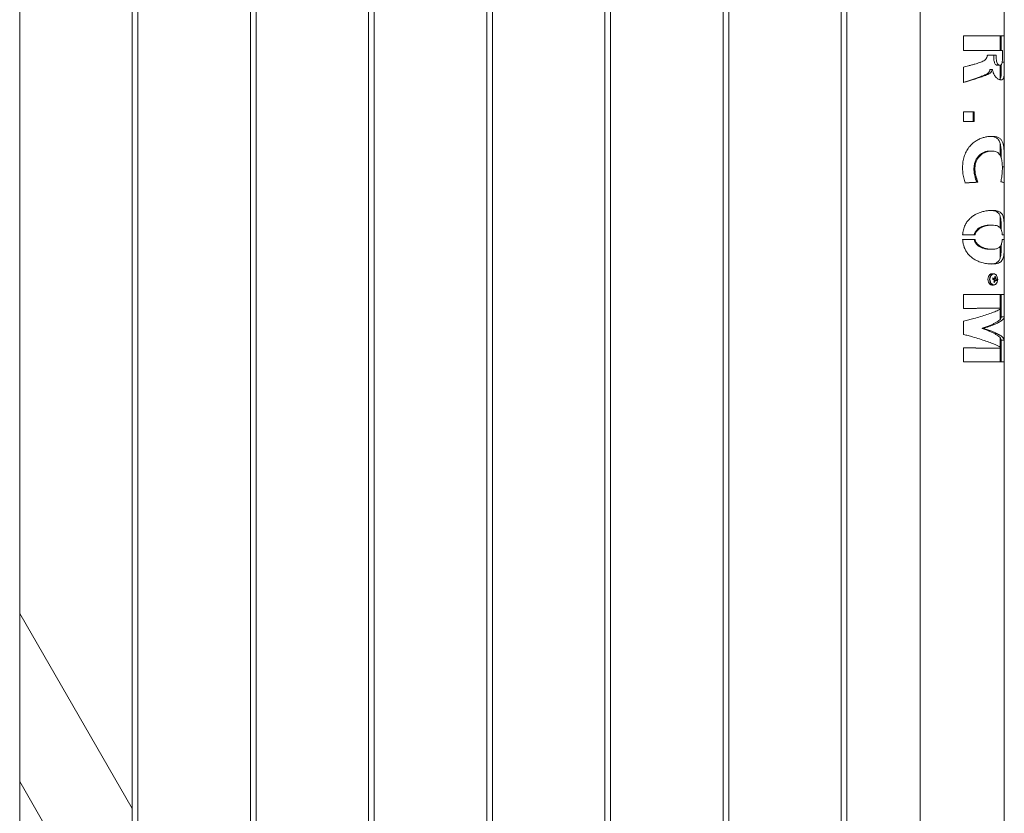
# Model space of a CAD drawing. Units: millimetres. Extents: x 0 to 42, y 0 to 29.8.
# Drawn here: x 29.9 to 31, y 8.4 to 9.3 of the extents above; entities that cross this region are included whole.
import ezdxf

# ---------------------------------------------------------------- set-up
doc = ezdxf.new("R2010")
doc.units = ezdxf.units.MM

msp = doc.modelspace()

# ---------------------------------------------------------------- linework, layer by layer
at = {"color": 7, "linetype": 'Continuous', "lineweight": 0}
for p, q in [((29.9109, 6.3585), (29.9109, 10.09351)), ((30.0299, 10.0935), (30.0299, 6.3585)), ((30.0359, 6.3585), (30.0359, 10.09351)), ((30.1549, 10.0935), (30.1549, 6.3585)), ((30.1609, 6.3585), (30.1609, 10.09351)), ((30.2799, 10.0935), (30.2799, 6.3585)), ((30.2859, 6.3585), (30.2859, 10.09351)), ((30.4049, 10.09395), (30.4049, 6.3585)), ((30.4109, 6.3585), (30.4109, 10.09395)), ((30.5299, 10.09395), (30.5299, 6.3585)), ((30.5359, 6.3585), (30.5359, 10.09395)), ((30.6549, 10.09395), (30.6549, 6.3585)), ((30.6609, 6.3585), (30.6609, 10.09395)), ((30.7799, 10.09395), (30.7799, 6.3585)), ((30.7859, 6.3585), (30.7859, 10.09395)), ((30.86345, 10.09305), (30.86345, 6.35895)), ((30.95235, 9.25721), (30.95235, 9.29229)), ((30.90901, 9.25721), (30.95235, 9.25721)), ((30.90901, 9.24163), (30.90901, 9.25721)), ((30.9479, 9.24163), (30.9479, 9.25721)), ((30.94914, 9.25721), (30.94914, 9.24163)), ((30.95234, 9.25721), (30.95234, 9.22941)), ((30.95235, 9.22424), (30.95235, 9.25721)), ((30.93449, 9.24163), (30.90901, 9.24163)), ((30.94369, 9.24163), (30.93449, 9.24163)), ((30.95059, 9.24163), (30.94369, 9.24163)), ((30.95059, 9.23753), (30.95059, 9.24163)), ((30.93443, 9.23693), (30.94369, 9.23693)), ((30.95234, 9.22941), (30.95012, 9.22941)), ((30.90901, 9.2078), (30.90901, 9.22405)), ((30.93957, 9.22179), (30.93729, 9.22179)), ((30.93971, 9.22179), (30.93957, 9.22179)), ((30.9479, 9.21141), (30.9479, 9.22617)), ((30.95235, 6.0125), (30.95235, 9.22424)), ((30.9272, 9.2135), (30.92581, 9.2135)), ((30.90901, 9.17681), (30.92031, 9.17681)), ((30.90901, 9.16678), (30.90901, 9.17681)), ((30.91941, 9.17681), (30.91941, 9.16678)), ((30.92031, 9.17681), (30.92031, 9.16678)), ((30.92031, 9.16678), (30.90901, 9.16678)), ((30.9479, 9.13082), (30.9479, 9.1434)), ((30.92445, 9.10245), (30.92326, 9.10245)), ((30.94907, 9.10504), (30.94903, 9.10294)), ((30.9479, 9.05421), (30.9479, 9.0665)), ((30.92144, 9.04669), (30.90824, 9.04669)), ((30.90824, 9.04195), (30.92144, 9.04195)), ((30.95234, 9.04669), (30.95024, 9.04669)), ((30.95024, 9.04195), (30.95234, 9.04195)), ((30.93708, 9.03153), (30.93935, 9.03153)), ((30.9479, 9.02212), (30.9479, 9.03445)), ((30.94097, 9.0057), (30.93933, 9.0057)), ((30.94085, 9.00071), (30.94082, 9.00054)), ((30.94099, 9.0001), (30.94137, 8.99995)), ((30.94127, 8.99943), (30.94137, 8.99995)), ((30.94446, 8.99955), (30.94137, 8.99995)), ((30.94328, 9.00249), (30.94232, 9.00191)), ((30.93933, 8.9937), (30.94097, 8.9937)), ((30.94211, 8.99653), (30.94127, 8.99719)), ((30.90931, 8.98376), (30.95232, 8.98376)), ((30.90931, 8.96902), (30.90931, 8.98376)), ((30.9479, 8.96934), (30.9479, 8.98376)), ((30.94913, 8.98376), (30.94913, 8.96934)), ((30.95232, 8.98376), (30.95232, 8.96003)), ((30.94618, 8.96934), (30.94915, 8.96934)), ((30.9479, 8.95755), (30.9479, 8.96839)), ((30.94913, 8.96917), (30.94913, 8.96003)), ((30.94915, 8.96918), (30.94915, 8.96934)), ((30.94913, 8.96003), (30.95232, 8.96003)), ((30.90931, 8.94157), (30.90931, 8.95542)), ((30.929, 8.94805), (30.929, 8.94789)), ((30.929, 8.94805), (30.93064, 8.94805)), ((30.929, 8.94789), (30.93064, 8.94789)), ((30.93064, 8.94805), (30.93064, 8.94789)), ((30.9479, 8.92798), (30.9479, 8.93794)), ((30.90931, 8.9125), (30.90931, 8.92724)), ((30.94618, 8.92699), (30.94915, 8.92699)), ((30.9479, 8.9125), (30.9479, 8.92699)), ((30.94913, 8.93533), (30.94913, 8.92717)), ((30.94913, 8.93533), (30.95232, 8.93533)), ((30.94913, 8.92699), (30.94913, 8.9125)), ((30.94915, 8.92699), (30.94915, 8.92716)), ((30.95232, 8.93533), (30.95232, 8.9125)), ((30.95232, 8.9125), (30.90931, 8.9125)), ((30.0299, 8.4404), (29.9109, 8.64651)), ((29.9109, 8.46871), (30.02642, 8.26862))]:
    msp.add_line(p, q, dxfattribs=at)
at = {"color": 7, "linetype": 'Continuous', "lineweight": 0, "flags": 128}
for points in [[(30.93524, 9.0013), (30.93509, 8.99982), (30.9352, 8.99832), (30.93557, 8.99691), (30.93618, 8.99568), (30.93698, 8.9947), (30.93794, 8.99403), (30.93898, 8.99372), (30.93933, 8.9937)], [(30.93933, 9.0057), (30.93914, 9.00569), (30.9381, 9.00544), (30.93712, 9.00483), (30.93629, 9.00389), (30.93565, 9.00269), (30.93524, 9.0013)], [(30.94082, 9.00054), (30.94072, 9.00067), (30.94067, 9.00073)]]:
    msp.add_lwpolyline(points, dxfattribs=at)
at = {"color": 8, "linetype": 'Continuous', "lineweight": 0, "flags": 128}
for points in [[(30.93735, 9.00124), (30.9372, 8.99981), (30.93731, 8.99837), (30.93767, 8.99702), (30.93825, 8.99583), (30.93903, 8.99489), (30.93995, 8.99425), (30.94095, 8.99395), (30.94197, 8.99401), (30.94295, 8.99443), (30.94325, 8.99464)], [(30.94328, 9.00473), (30.94309, 9.00487), (30.94213, 9.00535), (30.94111, 9.00546), (30.9401, 9.00522), (30.93916, 9.00463), (30.93836, 9.00373), (30.93775, 9.00258), (30.93735, 9.00124)]]:
    msp.add_lwpolyline(points, dxfattribs=at)
at = {"color": 8, "linetype": 'Continuous', "lineweight": 0}
for centre, radius, start, end in [((30.94414, 8.99965), 0.00745, 167.14675, 217.61876), ((30.9433, 9.00019), 0.00651, 141.58384, 170.16308)]:
    msp.add_arc(centre, radius, start, end, dxfattribs=at)
at = {"color": 7, "linetype": 'Continuous', "lineweight": 0}
for centre, radius, start, end in [((30.94095, 9.00228), 0.00338, 50.36312, 144.55984), ((30.90878, 9.00668), 0.03194, 347.62926, 350.13127), ((30.93074, 8.96819), 0.03297, 71.03486, 73.73199), ((30.93093, 8.96934), 0.0332, 71.03567, 73.71441), ((30.93955, 8.99978), 0.00148, 12.55701, 30.91662), ((30.93917, 8.99969), 0.00187, 354.58298, 12.53756), ((30.92794, 9.00268), 0.01441, 336.39749, 343.55846), ((30.94318, 8.99962), 0.00175, 188.02731, 215.56331), ((30.94262, 9.00018), 0.00105, 109.26632, 148.0045), ((30.92853, 9.00244), 0.01481, 336.49561, 343.46034), ((30.93026, 9.00237), 0.01206, 354.33277, 2.37147), ((30.9399, 8.99531), 0.00794, 64.79267, 72.29787), ((30.94238, 8.99922), 0.00106, 289.38781, 327.88302), ((30.93117, 9.00198), 0.01212, 354.38449, 2.38434), ((30.9418, 8.99978), 0.00176, 8.02378, 35.4327), ((30.93852, 8.9997), 0.00693, 313.08409, 46.53682), ((30.93918, 8.98958), 0.00996, 59.79214, 65.69577), ((30.93968, 8.99141), 0.00944, 59.6304, 65.85751), ((30.93454, 9.00079), 0.00999, 344.91558, 352.9181), ((30.94096, 8.99712), 0.00338, 216.72223, 308.85523), ((30.95124, 9.02119), 0.0263, 247.41914, 249.68538)]:
    msp.add_arc(centre, radius, start, end, dxfattribs=at)
for points, knots in [([(30.90901, 9.22405), (30.91079, 9.22453), (30.91376, 9.22532), (30.91786, 9.22644), (30.92016, 9.22708), (30.92131, 9.2274)], [0, 0, 0, 0, 0.427568, 0.7129052, 1, 1, 1, 1]), ([(30.92131, 9.2274), (30.92298, 9.22788), (30.92548, 9.22861), (30.92859, 9.2298), (30.93077, 9.2309), (30.9326, 9.23226), (30.93387, 9.2341), (30.9343, 9.23573), (30.93441, 9.23669), (30.93443, 9.23693)], [0, 0, 0, 0, 0.2936739, 0.4397293, 0.5855661, 0.7302222, 0.8455679, 0.9611051, 1, 1, 1, 1]), ([(30.95234, 9.22941), (30.95234, 9.22793), (30.95235, 9.22493), (30.95235, 9.22117), (30.9523, 9.21821), (30.95221, 9.21605), (30.95202, 9.21417), (30.95171, 9.21271), (30.95125, 9.21166), (30.9506, 9.2109), (30.94965, 9.21052), (30.94835, 9.21058), (30.94676, 9.21102), (30.94518, 9.21192), (30.94376, 9.21316), (30.9426, 9.21453), (30.94154, 9.21623), (30.94047, 9.2186), (30.94, 9.22057), (30.93971, 9.22179)], [0, 0, 0, 0, 0.0858139, 0.174473, 0.2249656, 0.2767087, 0.3272737, 0.3795719, 0.4262219, 0.4740452, 0.5388434, 0.6054681, 0.6735201, 0.7436274, 0.7884592, 0.8344858, 0.8793635, 0.9256841, 1, 1, 1, 1]), ([(30.94111, 9.23693), (30.94111, 9.2365), (30.94112, 9.23565), (30.94114, 9.23438), (30.94122, 9.23291), (30.94139, 9.23126), (30.94176, 9.22945), (30.94238, 9.22788), (30.94309, 9.22696), (30.94368, 9.2265), (30.94427, 9.2262), (30.94469, 9.22617), (30.94497, 9.22615)], [0, 0, 0, 0, 0.0847278, 0.1703228, 0.2515199, 0.3772008, 0.5027441, 0.6299904, 0.7533071, 0.8143766, 0.8790182, 1, 1, 1, 1]), ([(30.94369, 9.23693), (30.94369, 9.23603), (30.9437, 9.23422), (30.9439, 9.23165), (30.9444, 9.22932), (30.94523, 9.22756), (30.9464, 9.22642), (30.94746, 9.22611), (30.94834, 9.22616), (30.94902, 9.2265), (30.94964, 9.22736), (30.95014, 9.22906), (30.95044, 9.23152), (30.95058, 9.23447), (30.95059, 9.23651), (30.95059, 9.23753)], [0, 0, 0, 0, 0.0872149, 0.1740343, 0.2482909, 0.3232861, 0.388742, 0.4836746, 0.5349733, 0.5860914, 0.6501121, 0.714201, 0.8037618, 0.9016764, 1, 1, 1, 1]), ([(30.93729, 9.22179), (30.93721, 9.22145), (30.93705, 9.22077), (30.93657, 9.21951), (30.93567, 9.21819), (30.93428, 9.21709), (30.93262, 9.21621), (30.93059, 9.21537), (30.92828, 9.2145), (30.9266, 9.21382), (30.92581, 9.2135)], [0, 0, 0, 0, 0.0625301, 0.125055, 0.2496627, 0.3745861, 0.4996579, 0.65003, 0.835935, 1, 1, 1, 1]), ([(30.93957, 9.22179), (30.93945, 9.22136), (30.93922, 9.2205), (30.93853, 9.21903), (30.93712, 9.21753), (30.93494, 9.21633), (30.93162, 9.21512), (30.92895, 9.21414), (30.9272, 9.2135)], [0, 0, 0, 0, 0.0761987, 0.1520716, 0.2909955, 0.4731137, 0.656308, 1, 1, 1, 1]), ([(30.94497, 9.22614), (30.94545, 9.22614), (30.94641, 9.22614), (30.94738, 9.22614), (30.94786, 9.22614)], [0, 0, 0, 0, 0.5000325, 1, 1, 1, 1]), ([(30.94914, 9.22681), (30.94914, 9.22665), (30.94914, 9.22597), (30.94915, 9.22481), (30.94915, 9.22276), (30.94914, 9.2203), (30.94909, 9.21751), (30.94895, 9.21504), (30.94866, 9.21302), (30.94822, 9.21183), (30.94778, 9.21119), (30.94751, 9.211), (30.94739, 9.21092)], [0, 0, 0, 0, 0.0218735, 0.0929943, 0.1621237, 0.3081981, 0.4456067, 0.5880291, 0.7294221, 0.8689489, 0.940562, 1, 1, 1, 1]), ([(30.92581, 9.2135), (30.92448, 9.21302), (30.92181, 9.21207), (30.91761, 9.21065), (30.9133, 9.20923), (30.91039, 9.20828), (30.90893, 9.2078)], [0, 0, 0, 0, 0.2500108, 0.4999963, 0.7500086, 1, 1, 1, 1]), ([(30.9272, 9.2135), (30.92559, 9.21297), (30.92236, 9.2119), (30.91761, 9.21042), (30.91315, 9.20906), (30.9104, 9.20822), (30.90901, 9.2078)], [0, 0, 0, 0, 0.280505, 0.5609786, 0.7796371, 1, 1, 1, 1]), ([(30.90816, 9.11849), (30.90825, 9.12035), (30.90841, 9.12407), (30.90969, 9.12954), (30.91182, 9.13474), (30.91477, 9.13938), (30.91842, 9.14324), (30.9223, 9.14616), (30.92626, 9.14825), (30.93012, 9.14969), (30.93392, 9.15057), (30.93692, 9.15092), (30.93858, 9.15095), (30.93912, 9.15096)], [0, 0, 0, 0, 0.10474158, 0.20938998, 0.31485186, 0.42019433, 0.51750538, 0.61478162, 0.69917936, 0.78363142, 0.87072648, 0.95786479, 1, 1, 1, 1]), ([(30.93806, 9.15093), (30.93841, 9.15091), (30.93912, 9.15086), (30.94013, 9.15072), (30.94145, 9.15046), (30.94294, 9.14996), (30.9445, 9.14908), (30.94579, 9.14789), (30.94683, 9.14638), (30.94763, 9.14455), (30.94822, 9.1424), (30.94861, 9.13996), (30.94887, 9.13728), (30.94902, 9.13439), (30.94908, 9.13172), (30.94911, 9.12953), (30.94912, 9.12836), (30.94913, 9.12788)], [0, 0, 0, 0, 0.0377705, 0.0776654, 0.1167582, 0.1978048, 0.2758868, 0.3564267, 0.4348084, 0.5144997, 0.5935039, 0.6726868, 0.7528394, 0.8314443, 0.9121795, 0.9638298, 1, 1, 1, 1]), ([(30.93912, 9.15096), (30.94039, 9.15091), (30.94295, 9.15081), (30.94606, 9.14989), (30.94857, 9.14822), (30.95026, 9.14581), (30.95132, 9.14271), (30.95188, 9.13928), (30.95217, 9.13544), (30.95231, 9.1308), (30.95235, 9.12512), (30.95235, 9.12078), (30.95234, 9.11857)], [0, 0, 0, 0, 0.10242638, 0.20770196, 0.31026264, 0.41689858, 0.50442647, 0.59497586, 0.67566749, 0.75837634, 0.87719549, 1, 1, 1, 1]), ([(30.93687, 9.13541), (30.93642, 9.1354), (30.9355, 9.13538), (30.93405, 9.13517), (30.93257, 9.13481), (30.93106, 9.13428), (30.92957, 9.13359), (30.92761, 9.13242), (30.9253, 9.13051), (30.9234, 9.12804), (30.92219, 9.12583), (30.92146, 9.12408), (30.9209, 9.12225), (30.92052, 9.12037), (30.92028, 9.11846), (30.92026, 9.11718), (30.92024, 9.11654)], [0, 0, 0, 0, 0.0619766, 0.1240952, 0.1876217, 0.2493239, 0.3125596, 0.3743796, 0.4996951, 0.6244146, 0.6866148, 0.7497532, 0.8116468, 0.8749605, 0.9375638, 1, 1, 1, 1]), ([(30.93912, 9.13541), (30.93809, 9.13536), (30.93603, 9.13524), (30.93297, 9.13439), (30.93024, 9.1331), (30.92789, 9.13152), (30.92576, 9.12949), (30.92399, 9.12714), (30.92267, 9.12456), (30.92179, 9.12193), (30.9213, 9.11923), (30.92123, 9.11744), (30.9212, 9.11654)], [0, 0, 0, 0, 0.1328324, 0.265406, 0.362185, 0.4589198, 0.5561633, 0.6533715, 0.7423082, 0.8312711, 0.9155928, 1, 1, 1, 1]), ([(30.93912, 9.13541), (30.93902, 9.13541), (30.93827, 9.13541), (30.93752, 9.13541), (30.93687, 9.13541)], [0, 0, 0, 0, 0.1404638, 1, 1, 1, 1]), ([(30.95031, 9.11776), (30.9503, 9.11869), (30.95027, 9.12055), (30.95006, 9.12333), (30.94966, 9.12598), (30.94907, 9.12832), (30.94829, 9.13026), (30.94733, 9.13187), (30.94611, 9.1332), (30.94457, 9.13429), (30.94268, 9.13504), (30.9408, 9.13537), (30.93956, 9.1354), (30.93912, 9.13541)], [0, 0, 0, 0, 0.0892746, 0.1783947, 0.2729586, 0.3675475, 0.4516353, 0.5357707, 0.6286417, 0.7215714, 0.8307709, 0.9400356, 1, 1, 1, 1]), ([(30.91085, 9.10173), (30.91034, 9.10349), (30.9093, 9.10709), (30.90832, 9.1127), (30.90822, 9.11655), (30.90816, 9.11849)], [0, 0, 0, 0, 0.3228441, 0.6591412, 1, 1, 1, 1]), ([(30.9212, 9.11654), (30.92115, 9.11654), (30.92084, 9.11654), (30.92052, 9.11654), (30.92024, 9.11654)], [0, 0, 0, 0, 0.1405483, 1, 1, 1, 1]), ([(30.92024, 9.11654), (30.92026, 9.11574), (30.9203, 9.11413), (30.92061, 9.11172), (30.92107, 9.10935), (30.92168, 9.107), (30.9224, 9.1047), (30.92297, 9.1032), (30.92326, 9.10245)], [0, 0, 0, 0, 0.1662336, 0.3316894, 0.4999662, 0.6654386, 0.833123, 1, 1, 1, 1]), ([(30.9212, 9.11654), (30.92129, 9.11493), (30.92147, 9.1117), (30.92267, 9.10697), (30.92385, 9.10397), (30.92445, 9.10245)], [0, 0, 0, 0, 0.3313111, 0.6627588, 1, 1, 1, 1]), ([(30.94867, 9.10302), (30.94903, 9.10461), (30.94966, 9.10739), (30.95008, 9.11142), (30.95028, 9.11475), (30.9503, 9.11675), (30.95031, 9.11776)], [0, 0, 0, 0, 0.3516664, 0.6181877, 0.8076268, 1, 1, 1, 1]), ([(30.95234, 9.11857), (30.9522, 9.11857), (30.95151, 9.11857), (30.95082, 9.11857), (30.95029, 9.11857)], [0, 0, 0, 0, 0.2184606, 1, 1, 1, 1]), ([(30.95234, 9.11857), (30.95234, 9.11673), (30.95234, 9.11295), (30.95232, 9.10735), (30.95223, 9.10366), (30.95219, 9.10181)], [0, 0, 0, 0, 0.3208082, 0.6586662, 1, 1, 1, 1]), ([(30.92326, 9.10245), (30.92121, 9.10233), (30.91712, 9.10209), (30.9128, 9.10185), (30.91064, 9.10173)], [0, 0, 0, 0, 0.5000406, 1, 1, 1, 1]), ([(30.92445, 9.10245), (30.92271, 9.10236), (30.91965, 9.10219), (30.91507, 9.10195), (30.91226, 9.1018), (30.91085, 9.10173)], [0, 0, 0, 0, 0.395146, 0.696199, 1, 1, 1, 1]), ([(30.95219, 9.10181), (30.95197, 9.10196), (30.95157, 9.10224), (30.95033, 9.10265), (30.94922, 9.1029), (30.94867, 9.10302)], [0, 0, 0, 0, 0.3813757, 0.6891399, 1, 1, 1, 1]), ([(30.90824, 9.04669), (30.90843, 9.04845), (30.90883, 9.05205), (30.9105, 9.05671), (30.91275, 9.06058), (30.91527, 9.06359), (30.91824, 9.06617), (30.92152, 9.06828), (30.92503, 9.06994), (30.9288, 9.07124), (30.93271, 9.07214), (30.93678, 9.07264), (30.9407, 9.07271), (30.94435, 9.07232), (30.94691, 9.07143), (30.94862, 9.07027), (30.94982, 9.069), (30.95084, 9.06721), (30.95158, 9.06473), (30.95202, 9.06168), (30.95223, 9.05827), (30.95232, 9.0546), (30.95234, 9.05076), (30.95234, 9.04808), (30.95234, 9.04669)], [0, 0, 0, 0, 0.0550247, 0.1119375, 0.1520933, 0.1934296, 0.2335838, 0.2748111, 0.3170543, 0.3601868, 0.4097688, 0.4604189, 0.51827, 0.5775261, 0.6400219, 0.6725252, 0.7050205, 0.7473876, 0.7909093, 0.8333203, 0.8771895, 0.9164895, 0.9566929, 1, 1, 1, 1]), ([(30.93841, 9.07259), (30.93888, 9.07258), (30.94022, 9.07253), (30.94208, 9.07215), (30.94388, 9.07149), (30.94525, 9.07063), (30.94632, 9.0696), (30.94719, 9.06833), (30.94787, 9.06676), (30.94836, 9.06493), (30.9487, 9.06283), (30.94892, 9.0605), (30.94903, 9.05814), (30.94909, 9.05582), (30.94912, 9.05385), (30.94913, 9.05258), (30.94913, 9.05206)], [0, 0, 0, 0, 0.0531754, 0.1519209, 0.2457478, 0.321022, 0.3933008, 0.4690862, 0.5423873, 0.6175503, 0.6916552, 0.7653852, 0.8398288, 0.8997952, 0.95889, 1, 1, 1, 1]), ([(30.93708, 9.05711), (30.93659, 9.05711), (30.93563, 9.05709), (30.93412, 9.05694), (30.93255, 9.05669), (30.93093, 9.05631), (30.9293, 9.0558), (30.92781, 9.05519), (30.92649, 9.05452), (30.92529, 9.05378), (30.92417, 9.05293), (30.92277, 9.0516), (30.9217, 9.05012), (30.92101, 9.04861), (30.92068, 9.04767), (30.92054, 9.04701), (30.92046, 9.04669)], [0, 0, 0, 0, 0.084502, 0.1675219, 0.2479887, 0.3358883, 0.4190717, 0.4980209, 0.5623646, 0.6235415, 0.687874, 0.7492169, 0.8744571, 0.9160308, 0.958255, 1, 1, 1, 1]), ([(30.95024, 9.04669), (30.95019, 9.04727), (30.95009, 9.04843), (30.94974, 9.05056), (30.94909, 9.0525), (30.94812, 9.05406), (30.94689, 9.05532), (30.94515, 9.0563), (30.94255, 9.05698), (30.93925, 9.0572), (30.93519, 9.05691), (30.93157, 9.05606), (30.92865, 9.05491), (30.92668, 9.05384), (30.92496, 9.05257), (30.92327, 9.05087), (30.92201, 9.04885), (30.92158, 9.04724), (30.92144, 9.04669)], [0, 0, 0, 0, 0.0356586, 0.0712366, 0.1406928, 0.1902792, 0.2399617, 0.3192294, 0.3986425, 0.5057851, 0.6111496, 0.7163369, 0.7680218, 0.8196561, 0.8606239, 0.9015315, 0.9660603, 1, 1, 1, 1]), ([(30.93935, 9.05711), (30.93897, 9.05711), (30.93821, 9.05711), (30.93745, 9.05711), (30.93708, 9.05711)], [0, 0, 0, 0, 0.50010478, 1, 1, 1, 1]), ([(30.95234, 9.04195), (30.95234, 9.04015), (30.95234, 9.03648), (30.95229, 9.03175), (30.9521, 9.02788), (30.95176, 9.0249), (30.95117, 9.02237), (30.95027, 9.0203), (30.949, 9.01867), (30.94726, 9.01739), (30.94496, 9.01651), (30.94192, 9.01601), (30.93817, 9.01592), (30.93366, 9.01632), (30.92946, 9.01721), (30.92592, 9.01838), (30.92291, 9.01966), (30.91965, 9.02147), (30.91636, 9.02399), (30.91345, 9.02708), (30.91121, 9.03055), (30.90963, 9.03427), (30.90862, 9.03805), (30.90837, 9.04066), (30.90824, 9.04195)], [0, 0, 0, 0, 0.0561812, 0.114329, 0.1540483, 0.1949331, 0.2346558, 0.2754383, 0.3171512, 0.3597313, 0.4091134, 0.4595399, 0.5176694, 0.5772279, 0.6395839, 0.6720108, 0.7044273, 0.7474008, 0.791551, 0.8345717, 0.8790704, 0.9188926, 0.9596536, 1, 1, 1, 1]), ([(30.92046, 9.04195), (30.92054, 9.04163), (30.92068, 9.04097), (30.92101, 9.04003), (30.92149, 9.03898), (30.92218, 9.03785), (30.92339, 9.03637), (30.92484, 9.03514), (30.92642, 9.03416), (30.92778, 9.03346), (30.92929, 9.03285), (30.93092, 9.03233), (30.93281, 9.0319), (30.93491, 9.03158), (30.93634, 9.03155), (30.93708, 9.03153)], [0, 0, 0, 0, 0.0416715, 0.0838425, 0.1253001, 0.1873463, 0.2509931, 0.3700795, 0.4340069, 0.5016288, 0.5805537, 0.6636634, 0.7514014, 0.8732999, 1, 1, 1, 1]), ([(30.92144, 9.04195), (30.92159, 9.04138), (30.92191, 9.04024), (30.92296, 9.03816), (30.92468, 9.03624), (30.9269, 9.03465), (30.92943, 9.03336), (30.93241, 9.03235), (30.93605, 9.03165), (30.93977, 9.03144), (30.94334, 9.03175), (30.9458, 9.03262), (30.94737, 9.03377), (30.94828, 9.0348), (30.949, 9.03604), (30.94965, 9.03774), (30.95006, 9.03978), (30.95019, 9.0414), (30.95024, 9.04195)], [0, 0, 0, 0, 0.0350154, 0.0699619, 0.1384729, 0.1895084, 0.2406389, 0.3213557, 0.4021825, 0.5089254, 0.6168117, 0.7244562, 0.7728374, 0.8211666, 0.8612281, 0.9012281, 0.9662052, 1, 1, 1, 1]), ([(30.94913, 9.03649), (30.94913, 9.03604), (30.94912, 9.03482), (30.94909, 9.0329), (30.94904, 9.03059), (30.94892, 9.02824), (30.94872, 9.02591), (30.94838, 9.0238), (30.9479, 9.02196), (30.94723, 9.02038), (30.94646, 9.01923), (30.94566, 9.01839), (30.94489, 9.01777), (30.94347, 9.01694), (30.94127, 9.01619), (30.93889, 9.01608), (30.93776, 9.01603)], [0, 0, 0, 0, 0.0351311, 0.094386, 0.1521403, 0.224054, 0.296446, 0.3687928, 0.4422356, 0.5139782, 0.5881412, 0.6354365, 0.6839879, 0.7339753, 0.8737613, 1, 1, 1, 1]), ([(30.94014, 9.00069), (30.94058, 9.0007), (30.94111, 9.00072), (30.94164, 9.00074), (30.94172, 9.00074)], [0, 0, 0, 0, 0.84469566, 1, 1, 1, 1]), ([(30.94082, 9.00054), (30.94087, 9.00054), (30.94158, 9.00062), (30.94239, 9.00071), (30.94314, 9.00079), (30.94324, 9.0008)], [0, 0, 0, 0, 0.0581735, 0.8872132, 1, 1, 1, 1]), ([(30.94354, 9.00002), (30.94345, 9.00003), (30.94265, 9.00005), (30.9418, 9.00007), (30.94104, 9.0001), (30.94099, 9.0001)], [0, 0, 0, 0, 0.112782, 0.9417274, 1, 1, 1, 1]), ([(30.94173, 8.9987), (30.94215, 8.99869), (30.94266, 8.99867), (30.94318, 8.99866), (30.94328, 8.99866)], [0, 0, 0, 0, 0.8138576, 1, 1, 1, 1]), ([(30.94273, 8.99822), (30.94264, 8.99823), (30.94231, 8.99827), (30.94198, 8.9983), (30.94174, 8.99833)], [0, 0, 0, 0, 0.2646909, 1, 1, 1, 1]), ([(30.94618, 8.96934), (30.94536, 8.96933), (30.94372, 8.9693), (30.94031, 8.96926), (30.93627, 8.96922), (30.93163, 8.96918), (30.92649, 8.96914), (30.92096, 8.9691), (30.91517, 8.96906), (30.9112, 8.96903), (30.90921, 8.96902)], [0, 0, 0, 0, 0.1249938, 0.2500014, 0.3749966, 0.500001, 0.6249924, 0.7500017, 0.8750084, 1, 1, 1, 1]), ([(30.94915, 8.96934), (30.94839, 8.96933), (30.94688, 8.96931), (30.94348, 8.96927), (30.93896, 8.96923), (30.93313, 8.96918), (30.92658, 8.96913), (30.92025, 8.96909), (30.91444, 8.96905), (30.91102, 8.96903), (30.90931, 8.96902)], [0, 0, 0, 0, 0.1085862, 0.2171759, 0.3629089, 0.5086427, 0.654376, 0.8001136, 0.9000491, 1, 1, 1, 1]), ([(30.90931, 8.95542), (30.91111, 8.9559), (30.91469, 8.95686), (30.92074, 8.95851), (30.92728, 8.96038), (30.93399, 8.96245), (30.93989, 8.96453), (30.94419, 8.96635), (30.94722, 8.9679), (30.9485, 8.96875), (30.94915, 8.96918)], [0, 0, 0, 0, 0.10476798, 0.20953336, 0.36039863, 0.51127324, 0.66215966, 0.81304603, 0.90652595, 1, 1, 1, 1]), ([(30.94913, 8.96003), (30.94901, 8.95953), (30.94877, 8.95853), (30.94761, 8.95704), (30.94587, 8.95554), (30.94352, 8.95404), (30.94062, 8.95254), (30.9372, 8.95104), (30.93334, 8.94954), (30.93045, 8.94855), (30.929, 8.94805)], [0, 0, 0, 0, 0.124997, 0.2499958, 0.3749942, 0.5000038, 0.624988, 0.7499997, 0.8749858, 1, 1, 1, 1]), ([(30.95232, 8.96003), (30.9522, 8.95955), (30.95196, 8.95858), (30.95062, 8.95692), (30.94815, 8.95505), (30.94417, 8.95296), (30.93908, 8.95087), (30.93437, 8.94923), (30.93141, 8.94829), (30.93064, 8.94805)], [0, 0, 0, 0, 0.1208358, 0.2416701, 0.4160283, 0.590394, 0.764761, 0.939153, 1, 1, 1, 1]), ([(30.929, 8.94789), (30.93045, 8.94736), (30.93334, 8.94632), (30.9372, 8.94475), (30.94062, 8.94318), (30.94352, 8.94161), (30.94587, 8.94004), (30.94761, 8.93847), (30.94877, 8.9369), (30.94901, 8.93586), (30.94913, 8.93533)], [0, 0, 0, 0, 0.1250139, 0.2499999, 0.3750113, 0.4999955, 0.6250048, 0.7500045, 0.8750016, 1, 1, 1, 1]), ([(30.93064, 8.94789), (30.93214, 8.94738), (30.93515, 8.94637), (30.93978, 8.94464), (30.94432, 8.94267), (30.94829, 8.94047), (30.95098, 8.93828), (30.95211, 8.93656), (30.95228, 8.93558), (30.95232, 8.93533)], [0, 0, 0, 0, 0.1204352, 0.2408619, 0.4157908, 0.5907198, 0.7656665, 0.9406205, 1, 1, 1, 1]), ([(30.94915, 8.92716), (30.94842, 8.92766), (30.94697, 8.92866), (30.94364, 8.93039), (30.93907, 8.93235), (30.93302, 8.93453), (30.92619, 8.93671), (30.91976, 8.93861), (30.91408, 8.94023), (30.9109, 8.94112), (30.90931, 8.94157)], [0, 0, 0, 0, 0.10440227, 0.20882641, 0.36017584, 0.5115397, 0.66290643, 0.81428324, 0.90714425, 1, 1, 1, 1]), ([(30.90921, 8.92724), (30.9112, 8.92723), (30.91517, 8.92721), (30.92096, 8.92717), (30.92649, 8.92714), (30.93163, 8.92711), (30.93627, 8.92708), (30.94031, 8.92705), (30.94372, 8.92702), (30.94536, 8.927), (30.94618, 8.92699)], [0, 0, 0, 0, 0.1249916, 0.2499983, 0.3750076, 0.499999, 0.6250034, 0.7499986, 0.8750062, 1, 1, 1, 1]), ([(30.90931, 8.92724), (30.91117, 8.92723), (30.91489, 8.92721), (30.92097, 8.92718), (30.92739, 8.92715), (30.93387, 8.92711), (30.93959, 8.92708), (30.94392, 8.92705), (30.94707, 8.92702), (30.94846, 8.927), (30.94915, 8.92699)], [0, 0, 0, 0, 0.10859226, 0.21718052, 0.3629182, 0.50865434, 0.65438198, 0.80011733, 0.90006098, 1, 1, 1, 1])]:
    msp.add_open_spline(points, degree=3, knots=knots, dxfattribs=at)

doc.saveas('drawing.dxf')
